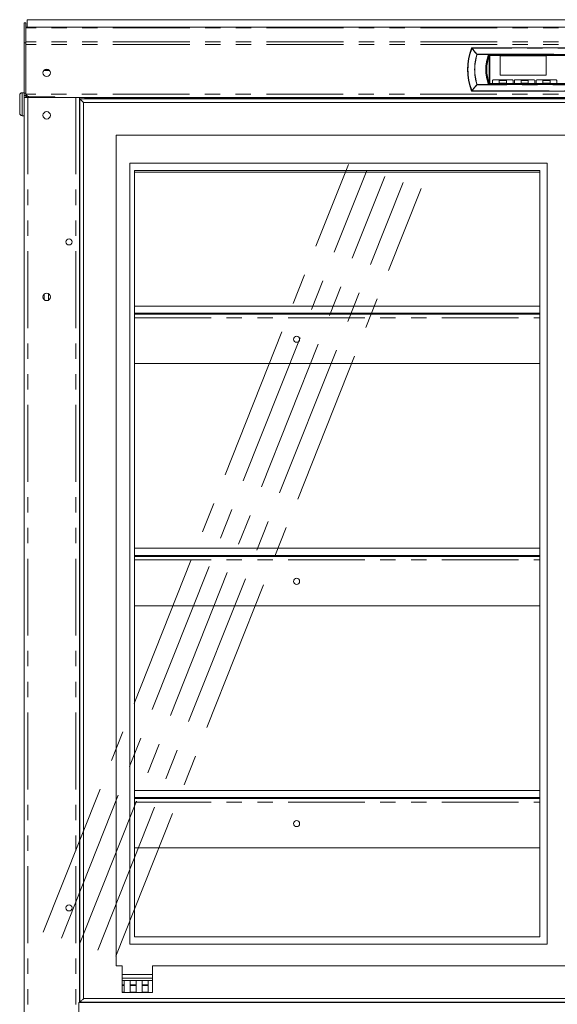
# Model space of a CAD drawing. Units: millimetres. Extents: x 0 to 586, y 0 to 420.
# Drawn here: x 164 to 209, y 181 to 262 of the extents above; entities that cross this region are included whole.
import ezdxf

# ---------------------------------------------------------------- set-up
doc = ezdxf.new("R2010")
doc.units = ezdxf.units.MM
doc.linetypes.add('CENTERX2', pattern=[20.32, 12.7, -2.54, 2.54, -2.54])
doc.linetypes.add('PHANTOM', pattern=[12.7, 6.35, -1.27, 1.27, -1.27, 1.27, -1.27])

msp = doc.modelspace()

# ---------------------------------------------------------------- linework, layer by layer
at = {"color": 7, "linetype": 'Continuous', "lineweight": 15}
for p, q in [((164.584, 262.198), (164.464, 262.198)), ((164.464, 260.558), (164.464, 262.198)), ((164.584, 260.558), (164.584, 262.198)), ((254.344, 261.848), (164.584, 261.848)), ((254.214, 262.463), (164.714, 262.463)), ((164.714, 261.848), (164.714, 262.463)), ((164.584, 260.558), (164.464, 260.558)), ((164.464, 256.398), (164.464, 260.558)), ((164.584, 256.398), (164.584, 260.558)), ((217.458, 260.148), (201.469, 260.148)), ((202.895, 259.502), (202.865, 259.545)), ((202.879, 259.46), (202.879, 257.235)), ((202.889, 259.487), (202.889, 257.209)), ((202.895, 259.502), (216.033, 259.502)), ((202.939, 259.502), (202.939, 257.193)), ((203.789, 259.473), (203.789, 257.873)), ((207.589, 259.473), (203.789, 259.473)), ((207.589, 257.873), (207.589, 259.473)), ((203.789, 257.873), (207.589, 257.873)), ((202.895, 257.193), (202.865, 257.15)), ((216.033, 257.193), (202.895, 257.193)), ((203.164, 257.433), (203.164, 257.233)), ((204.814, 257.483), (203.214, 257.483)), ((204.314, 257.433), (203.714, 257.433)), ((203.714, 257.433), (203.714, 257.233)), ((203.714, 257.233), (204.314, 257.233)), ((204.314, 257.233), (204.314, 257.433)), ((204.864, 257.233), (204.864, 257.433)), ((204.964, 257.433), (204.964, 257.233)), ((206.614, 257.483), (205.014, 257.483)), ((206.114, 257.433), (205.514, 257.433)), ((205.514, 257.433), (205.514, 257.233)), ((205.514, 257.233), (206.114, 257.233)), ((206.114, 257.233), (206.114, 257.433)), ((206.664, 257.233), (206.664, 257.433)), ((206.764, 257.433), (206.764, 257.233)), ((208.414, 257.483), (206.814, 257.483)), ((207.314, 257.433), (207.314, 257.233)), ((207.914, 257.433), (207.314, 257.433)), ((207.314, 257.233), (207.914, 257.233)), ((207.914, 257.233), (207.914, 257.433)), ((208.464, 257.233), (208.464, 257.433)), ((164.084, 255.486), (164.084, 256.236)), ((164.464, 256.436), (164.284, 256.436)), ((164.464, 256.398), (164.584, 256.398)), ((164.464, 256.198), (164.464, 256.398)), ((164.584, 256.198), (164.464, 256.198)), ((164.464, 256.048), (164.464, 256.198)), ((164.584, 256.398), (164.584, 256.198)), ((164.584, 256.048), (164.584, 256.198)), ((164.644, 256.25), (164.644, 256.048)), ((201.469, 256.548), (217.458, 256.548)), ((164.084, 254.736), (164.084, 255.486)), ((164.464, 256.048), (164.748, 256.048)), ((164.464, 256.048), (164.464, 128.132)), ((164.748, 256.048), (168.73, 256.048)), ((164.884, 256.105), (166.984, 256.105)), ((165.494, 256.048), (165.494, 256.105)), ((166.844, 256.048), (166.844, 256.105)), ((166.984, 256.105), (166.984, 256.048)), ((168.73, 256.048), (169.005, 256.048)), ((249.922, 256.048), (169.005, 256.048)), ((169.014, 256.048), (169.014, 181.308)), ((169.064, 181.316), (169.064, 255.916)), ((169.064, 255.916), (249.864, 255.916)), ((169.364, 181.616), (169.364, 255.616)), ((169.364, 255.616), (249.564, 255.616)), ((169.464, 255.916), (169.464, 256.016)), ((169.464, 256.016), (169.764, 256.016)), ((169.764, 256.016), (249.164, 256.016)), ((164.284, 254.536), (164.464, 254.536)), ((246.864, 252.916), (172.064, 252.916)), ((172.064, 252.916), (172.064, 184.316)), ((169.014, 252.085), (169.064, 252.085)), ((169.064, 252.066), (169.014, 252.066)), ((169.014, 251.966), (169.064, 251.966)), ((207.674, 250.616), (173.174, 250.616)), ((173.174, 250.616), (173.174, 186.116)), ((207.674, 186.116), (207.674, 250.616)), ((173.564, 250.016), (173.564, 186.716)), ((207.074, 250.016), (173.564, 250.016)), ((173.564, 249.874), (207.074, 249.874)), ((207.074, 186.716), (207.074, 250.016)), ((166.114, 239.336), (166.114, 239.796)), ((166.464, 239.832), (166.464, 239.301)), ((173.564, 238.816), (207.074, 238.816)), ((173.564, 238.216), (207.074, 238.216)), ((173.564, 238.133), (207.074, 238.133)), ((173.564, 234.063), (207.074, 234.063)), ((173.564, 218.816), (207.074, 218.816)), ((173.564, 218.216), (207.074, 218.216)), ((173.564, 218.133), (207.074, 218.133)), ((173.564, 214.063), (207.074, 214.063)), ((173.564, 198.816), (207.074, 198.816)), ((173.564, 198.216), (207.074, 198.216)), ((173.564, 198.133), (207.074, 198.133)), ((173.564, 194.063), (207.074, 194.063)), ((207.074, 186.716), (173.564, 186.716)), ((207.674, 186.116), (173.174, 186.116)), ((172.064, 184.316), (172.564, 184.316)), ((172.564, 182.116), (172.564, 184.316)), ((175.064, 182.116), (175.064, 184.316)), ((175.064, 184.316), (246.864, 184.316)), ((175.064, 183.616), (172.564, 183.616)), ((175.064, 183.316), (172.564, 183.316)), ((175.064, 183.116), (172.564, 183.116)), ((172.714, 182.116), (172.714, 183.116)), ((173.214, 183.116), (173.214, 182.116)), ((173.714, 182.116), (173.714, 183.116)), ((174.214, 183.116), (174.214, 182.116)), ((174.714, 182.116), (174.714, 183.116)), ((164.464, 182.626), (164.449, 182.626)), ((164.449, 182.626), (164.449, 182.086)), ((164.449, 181.286), (164.449, 182.086)), ((164.449, 182.086), (164.464, 182.086)), ((169.364, 181.616), (249.564, 181.616)), ((175.064, 182.116), (172.564, 182.116)), ((164.449, 181.286), (164.464, 181.286)), ((168.962, 165.308), (168.962, 181.308)), ((168.962, 181.308), (169.014, 181.308)), ((249.966, 181.288), (168.962, 181.288)), ((169.014, 181.316), (169.064, 181.316)), ((169.064, 181.316), (249.864, 181.316)), ((170.834, 181.288), (170.834, 181.316)), ((170.904, 181.288), (170.904, 181.316)), ((170.911, 181.288), (170.911, 181.316)), ((171.014, 181.288), (171.014, 181.316))]:
    msp.add_line(p, q, dxfattribs=at)
at = {"color": 8, "linetype": 'PHANTOM', "lineweight": 0}
for p, q in [((254.344, 261.8), (164.584, 261.8)), ((254.344, 260.627), (164.584, 260.627)), ((254.344, 260.41), (164.584, 260.41)), ((201.443, 260.105), (201.444, 260.105)), ((201.481, 260.13), (201.481, 260.106)), ((201.481, 260.13), (217.447, 260.13)), ((217.447, 260.106), (201.481, 260.106)), ((201.886, 259.605), (201.886, 259.59)), ((201.886, 259.605), (217.042, 259.605)), ((217.042, 259.59), (201.886, 259.59)), ((202.838, 259.585), (216.089, 259.585)), ((216.062, 259.545), (202.865, 259.545)), ((166.543, 258.277), (166.084, 258.277)), ((166.428, 258.359), (166.2, 258.359)), ((202.889, 258.359), (202.879, 258.359)), ((202.889, 258.277), (202.879, 258.277)), ((201.886, 257.106), (201.886, 257.09)), ((201.886, 257.106), (217.042, 257.106)), ((217.042, 257.09), (201.886, 257.09)), ((216.089, 257.11), (202.838, 257.11)), ((202.865, 257.15), (216.062, 257.15)), ((164.284, 256.436), (164.284, 255.486)), ((254.318, 256.312), (164.609, 256.312)), ((201.444, 256.59), (201.443, 256.591)), ((201.481, 256.59), (217.447, 256.59)), ((201.481, 256.59), (201.481, 256.565)), ((217.447, 256.565), (201.481, 256.565)), ((164.284, 255.486), (164.284, 254.536)), ((164.748, 256.048), (164.748, 128.132)), ((165.21, 256.105), (165.21, 256.048)), ((165.778, 256.048), (165.778, 256.105)), ((168.73, 256.048), (168.73, 128.132)), ((169.014, 255.567), (169.064, 255.567)), ((169.014, 255.541), (169.064, 255.541)), ((169.764, 256.016), (169.764, 255.916)), ((169.014, 252.094), (169.064, 252.094)), ((173.564, 237.849), (207.074, 237.849)), ((173.564, 217.849), (207.074, 217.849)), ((173.564, 197.849), (207.074, 197.849)), ((172.714, 182.746), (172.564, 182.746)), ((172.714, 182.696), (172.564, 182.696)), ((172.714, 182.159), (172.564, 182.159)), ((173.714, 182.746), (173.214, 182.746)), ((173.714, 182.696), (173.214, 182.696)), ((173.714, 182.159), (173.214, 182.159)), ((174.714, 182.746), (174.214, 182.746)), ((174.714, 182.696), (174.214, 182.696)), ((174.714, 182.159), (174.214, 182.159)), ((171.211, 181.316), (171.211, 181.288))]:
    msp.add_line(p, q, dxfattribs=at)
at = {"color": 7, "linetype": 'CENTERX2', "lineweight": 0}
for p, q in [((166.03, 187.116), (191.261, 250.516)), ((167.53, 186.616), (192.761, 250.016)), ((169.03, 186.116), (194.261, 249.516)), ((170.53, 185.616), (195.761, 249.016)), ((172.03, 185.116), (197.261, 248.516))]:
    msp.add_line(p, q, dxfattribs=at)
at = {"color": 8, "linetype": 'PHANTOM', "lineweight": 0, "flags": 128}
for points in [[(201.432, 260.123), (201.434, 260.12), (201.441, 260.109), (201.444, 260.105)], [(201.443, 260.105), (201.445, 260.107), (201.448, 260.108), (201.452, 260.109), (201.456, 260.11), (201.462, 260.109), (201.468, 260.109), (201.474, 260.107), (201.48, 260.105)], [(201.466, 260.096), (201.461, 260.097), (201.457, 260.099), (201.453, 260.101), (201.45, 260.102), (201.447, 260.103), (201.445, 260.104), (201.444, 260.104), (201.443, 260.105)], [(201.444, 260.105), (201.445, 260.107), (201.448, 260.109), (201.452, 260.11), (201.456, 260.11), (201.462, 260.11), (201.468, 260.109), (201.474, 260.108), (201.481, 260.106)], [(201.481, 260.13), (201.475, 260.139), (201.469, 260.148)], [(201.873, 259.594), (201.875, 259.593), (201.876, 259.593), (201.878, 259.592), (201.879, 259.592), (201.881, 259.591), (201.883, 259.591), (201.884, 259.59), (201.886, 259.59)], [(201.444, 256.59), (201.442, 256.588), (201.434, 256.576), (201.432, 256.573)], [(201.443, 256.591), (201.444, 256.591), (201.445, 256.592), (201.447, 256.593), (201.45, 256.594), (201.453, 256.595), (201.457, 256.596), (201.461, 256.598), (201.466, 256.6)], [(201.48, 256.59), (201.474, 256.588), (201.468, 256.587), (201.462, 256.586), (201.456, 256.586), (201.452, 256.586), (201.448, 256.587), (201.445, 256.589), (201.443, 256.591)], [(201.481, 256.59), (201.474, 256.588), (201.468, 256.586), (201.462, 256.586), (201.456, 256.585), (201.452, 256.586), (201.448, 256.587), (201.445, 256.588), (201.444, 256.59)], [(201.469, 256.548), (201.475, 256.557), (201.481, 256.565)]]:
    msp.add_lwpolyline(points, dxfattribs=at)
at = {"color": 7, "linetype": 'Continuous', "lineweight": 15, "flags": 128}
for points in [[(169.064, 255.916), (169.116, 255.864), (169.166, 255.814), (169.214, 255.766), (169.256, 255.723), (169.293, 255.686), (169.323, 255.656), (169.346, 255.634), (169.359, 255.621), (169.364, 255.616)], [(169.364, 181.616), (169.359, 181.612), (169.346, 181.598), (169.323, 181.576), (169.293, 181.546), (169.256, 181.509), (169.214, 181.466), (169.166, 181.419), (169.116, 181.368), (169.064, 181.316)]]:
    msp.add_lwpolyline(points, dxfattribs=at)
at = {"color": 7, "linetype": 'Continuous', "lineweight": 15}
for centre, radius in [((166.314, 258.076), 0.305), ((166.314, 254.566), 0.305), ((168.164, 244.111), 0.255), ((166.314, 239.566), 0.305), ((186.964, 236.073), 0.255), ((186.964, 216.073), 0.255), ((186.964, 196.073), 0.255), ((168.164, 189.111), 0.255)]:
    msp.add_circle(centre, radius, dxfattribs=at)
for centre, radius, start, end in [((205.867, 258.348), 4.777, 158.19082, 201.80918), ((205.867, 258.348), 3.189, 158.77417, 201.22583), ((203.214, 257.433), 0.05, 90, 180), ((203.214, 257.233), 0.05, 180, 231.91568), ((204.814, 257.433), 0.05, 0, 90), ((204.814, 257.233), 0.05, 308.08432, 0), ((205.014, 257.433), 0.05, 90, 180), ((205.014, 257.233), 0.05, 180, 231.91568), ((206.614, 257.433), 0.05, 0, 90), ((206.614, 257.233), 0.05, 308.08432, 0), ((206.814, 257.433), 0.05, 90, 180), ((206.814, 257.233), 0.05, 180, 231.91568), ((208.414, 257.433), 0.05, 0, 90), ((208.414, 257.233), 0.05, 308.08432, 0), ((164.284, 256.236), 0.2, 90, 180), ((164.884, 256.433), 0.3, 180, 203.9328), ((164.284, 254.736), 0.2, 180, 270), ((171.199, 181.782), 0.495, 250.15126, 266.29198)]:
    msp.add_arc(centre, radius, start, end, dxfattribs=at)
at = {"color": 8, "linetype": 'PHANTOM', "lineweight": 0}
for centre, radius, start, end in [((205.867, 258.348), 4.76, 158.34153, 201.65847), ((205.867, 258.348), 4.736, 158.34153, 201.65847), ((201.481, 260.09), 0.04, 90.04648, 158.29134), ((201.538, 260.002), 0.119, 119.22735, 127.76124), ((205.867, 258.348), 4.184, 162.67691, 197.32309), ((205.867, 258.348), 4.171, 162.67691, 197.32309), ((201.974, 259.501), 0.137, 130.0813, 137.21913), ((205.867, 258.348), 3.272, 157.77895, 202.22105), ((205.867, 258.348), 3.232, 158.25333, 201.74667), ((198.763, 267.104), 10.474, 287.27669, 287.34726), ((201.973, 257.194), 0.136, 222.75542, 229.94416), ((201.481, 256.605), 0.04, 201.70866, 269.95352), ((201.538, 256.693), 0.118, 232.24371, 240.79996)]:
    msp.add_arc(centre, radius, start, end, dxfattribs=at)
for centre, start_param, end_param in [((205.867, 258.433), 1.206427, 1.206558), ((205.867, 258.263), 1.935035, 1.935165)]:
    msp.add_ellipse(centre, major_axis=(0, 4.695), ratio=0.999891, start_param=start_param, end_param=end_param, dxfattribs=at)
at = {"color": 7, "linetype": 'Continuous', "lineweight": 15}
for points, knots in [([(201.469, 260.148), (201.464, 260.147), (201.455, 260.146), (201.443, 260.14), (201.436, 260.131), (201.433, 260.125), (201.432, 260.123)], [0, 0, 0, 0, 0.283312, 0.566639, 0.849904, 1, 1, 1, 1]), ([(202.865, 259.545), (202.865, 259.546), (202.864, 259.547), (202.86, 259.553), (202.854, 259.562), (202.847, 259.573), (202.841, 259.581), (202.839, 259.585), (202.838, 259.585)], [0, 0, 0, 0, 0.181075, 0.361582, 0.556886, 0.785913, 0.993728, 1, 1, 1, 1]), ([(202.865, 257.15), (202.865, 257.15), (202.864, 257.148), (202.86, 257.142), (202.854, 257.134), (202.847, 257.123), (202.841, 257.115), (202.839, 257.111), (202.838, 257.11)], [0, 0, 0, 0, 0.181068, 0.361608, 0.556905, 0.785922, 0.993728, 1, 1, 1, 1]), ([(164.609, 256.312), (164.627, 256.275), (164.659, 256.21), (164.723, 256.143), (164.8, 256.111), (164.856, 256.107), (164.884, 256.105)], [0, 0, 0, 0, 0.317216, 0.564222, 0.780877, 1, 1, 1, 1]), ([(201.432, 256.573), (201.434, 256.569), (201.438, 256.561), (201.449, 256.552), (201.46, 256.548), (201.467, 256.548), (201.469, 256.548)], [0, 0, 0, 0, 0.283356, 0.566673, 0.849928, 1, 1, 1, 1])]:
    msp.add_open_spline(points, degree=3, knots=knots, dxfattribs=at)
at = {"color": 8, "linetype": 'PHANTOM', "lineweight": 0}
for points, knots in [([(201.466, 260.096), (201.539, 259.992), (201.655, 259.827), (201.801, 259.667), (201.864, 259.603), (201.873, 259.594)], [0, 0, 0, 0, 0.59212, 0.935674, 1, 1, 1, 1]), ([(201.886, 259.605), (201.825, 259.669), (201.676, 259.826), (201.553, 260.002), (201.48, 260.105)], [0, 0, 0, 0, 0.407834, 1, 1, 1, 1]), ([(201.873, 257.102), (201.795, 257.019), (201.662, 256.875), (201.534, 256.702), (201.477, 256.617), (201.466, 256.6)], [0, 0, 0, 0, 0.525272, 0.902421, 1, 1, 1, 1]), ([(201.48, 256.59), (201.538, 256.674), (201.66, 256.85), (201.808, 257.007), (201.886, 257.09)], [0, 0, 0, 0, 0.474706, 1, 1, 1, 1])]:
    msp.add_open_spline(points, degree=3, knots=knots, dxfattribs=at)

doc.saveas('drawing.dxf')
